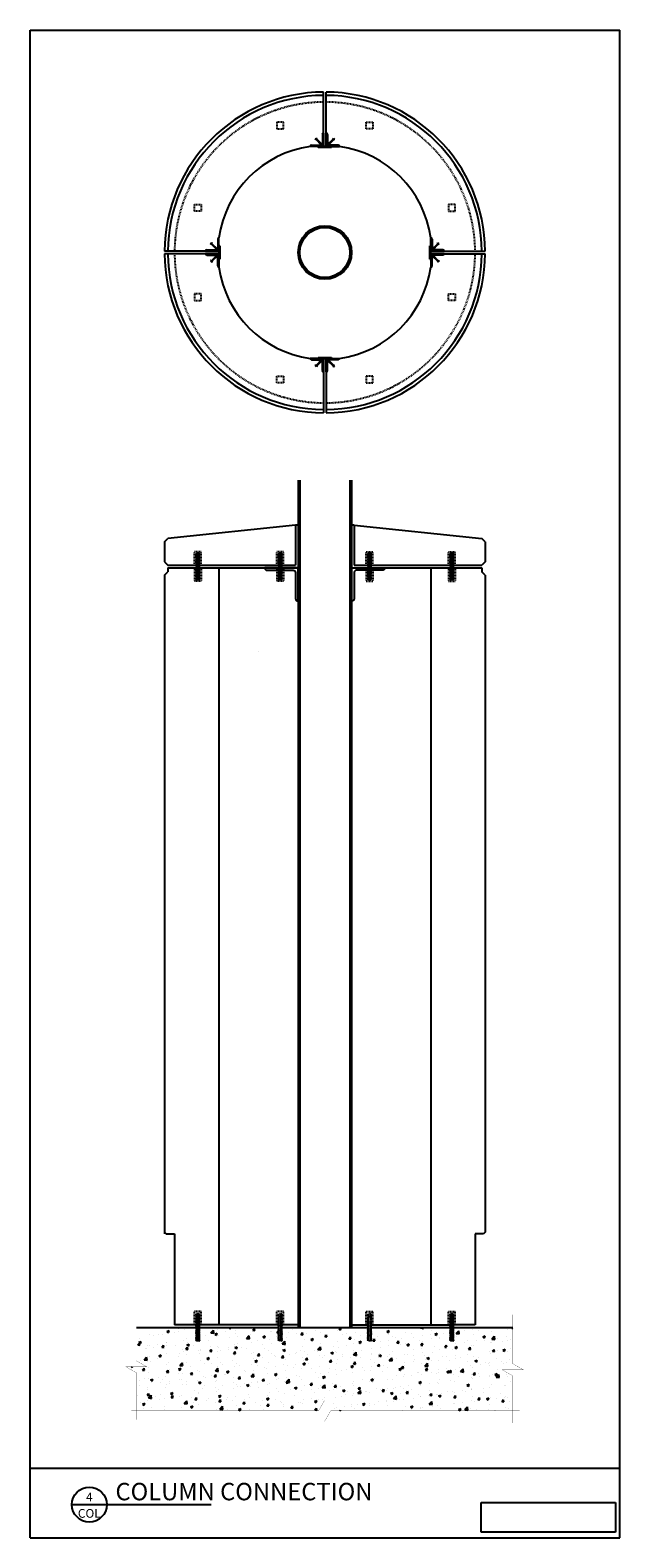
# Model space of a CAD drawing. Extents: x 1282 to 1370, y 830 to 1055.
import ezdxf
from ezdxf.enums import TextEntityAlignment as Align

# ---------------------------------------------------------------- set-up
doc = ezdxf.new("R2010")
doc.units = 0
doc.header["$MEASUREMENT"] = 0
doc.linetypes.add('HIDDEN2', pattern=[0.1875, 0.125, -0.0625])
for name, color, linetype in [('BACKUP2', 2, 'CONTINUOUS'), ('DIM', 7, 'CONTINUOUS'), ('HATCH', 2, 'CONTINUOUS'), ('HIDDEN', 8, 'HIDDEN2'), ('MISC', 6, 'CONTINUOUS'), ('PRECAST', 5, 'CONTINUOUS'), ('PRECAST2', 4, 'CONTINUOUS'), ('PRECAST3', 9, 'CONTINUOUS'), ('STEEL', 1, 'CONTINUOUS'), ('TITLE', 3, 'CONTINUOUS')]:
    doc.layers.add(name, color=color, linetype=linetype)
doc.styles.get("Standard").update_dxf_attribs({"font": 'romans.shx'})
picture_1 = doc.add_image_def('image1.jpg', size_in_pixel=(1593, 352))

# ---------------------------------------------------------------- blocks, each defined once
blk = doc.blocks.new('DETAIL')
at = {"layer": 'TITLE'}
blk.add_line((-0.25, 0), (1.75, 0), dxfattribs=at)
blk.add_circle((0, 0), 0.25, dxfattribs=at)
at = {"layer": 'MISC'}
for tag, p in [('DETAIL', (0, 0.047)), ('PAGE', (0, -0.188))]:
    blk.add_attdef(tag, text='', height=0.125, dxfattribs=at).set_placement(p, align=Align.CENTER)
blk.add_attdef('SCALE', (0.438, -0.188), '', height=0.125, dxfattribs=at)
at = {"layer": 'PRECAST'}
blk.add_attdef('DETAIL', (0.375, 0.062), '', height=0.25, dxfattribs=at)
blk = doc.blocks.new('CR5-4')
at = {"layer": 'STEEL'}
for p, q in [((0.24, 0), (-0.2, 0)), ((-0.25, -0.08), (0.25, -0.01)), ((-0.25, -0.11), (0.25, -0.04)), ((-0.25, -0.11), (-0.25, -0.08)), ((-0.25, -0.27), (0.25, -0.2)), ((-0.25, -0.3), (0.25, -0.23)), ((-0.25, -0.3), (-0.25, -0.27)), ((-0.25, -0.46), (0.25, -0.39)), ((-0.25, -0.49), (0.25, -0.42)), ((-0.25, -0.49), (-0.25, -0.46)), ((-0.25, -0.65), (0.25, -0.57)), ((-0.25, -0.68), (0.25, -0.61)), ((-0.25, -0.68), (-0.25, -0.65)), ((-0.25, -0.84), (0.25, -0.76)), ((-0.25, -0.87), (0.25, -0.8)), ((-0.25, -0.87), (-0.25, -0.84)), ((-0.25, -1.03), (0.25, -0.95)), ((-0.25, -1.06), (0.25, -0.99)), ((-0.25, -1.06), (-0.25, -1.03)), ((-0.25, -1.21), (0.25, -1.14)), ((-0.25, -1.25), (0.25, -1.17)), ((-0.25, -1.25), (-0.25, -1.21)), ((-0.25, -1.4), (0.25, -1.33)), ((-0.25, -1.44), (0.25, -1.36)), ((-0.25, -1.44), (-0.25, -1.4)), ((-0.25, -1.59), (0.25, -1.52)), ((-0.25, -1.62), (0.25, -1.55)), ((-0.25, -1.62), (-0.25, -1.59)), ((-0.25, -1.78), (0.25, -1.71)), ((-0.25, -1.81), (0.25, -1.74)), ((-0.25, -1.81), (-0.25, -1.78)), ((-0.25, -1.97), (0.25, -1.9)), ((-0.25, -2), (0.25, -1.93)), ((-0.25, -2), (-0.25, -1.97)), ((-0.25, -2.16), (0.25, -2.09)), ((-0.25, -2.19), (0.25, -2.12)), ((-0.25, -2.19), (-0.25, -2.16)), ((0.25, -0.04), (0.25, -0.01)), ((0.25, -0.23), (0.25, -0.2)), ((0.25, -0.42), (0.25, -0.39)), ((0.25, -0.61), (0.25, -0.57)), ((0.25, -0.8), (0.25, -0.76)), ((0.25, -0.99), (0.25, -0.95)), ((0.25, -1.17), (0.25, -1.14)), ((0.25, -1.36), (0.25, -1.33)), ((0.25, -1.55), (0.25, -1.52)), ((0.25, -1.74), (0.25, -1.71)), ((0.25, -1.93), (0.25, -1.9)), ((0.25, -2.12), (0.25, -2.09)), ((-0.25, -2.35), (0.25, -2.28)), ((-0.25, -2.38), (0.25, -2.31)), ((-0.25, -2.38), (-0.25, -2.35)), ((-0.25, -2.54), (0.25, -2.47)), ((-0.25, -2.57), (0.25, -2.5)), ((-0.25, -2.57), (-0.25, -2.54)), ((-0.25, -2.73), (0.25, -2.66)), ((-0.25, -2.76), (0.25, -2.69)), ((-0.25, -2.76), (-0.25, -2.73)), ((-0.25, -2.92), (0.25, -2.85)), ((-0.25, -2.95), (0.25, -2.88)), ((-0.25, -2.95), (-0.25, -2.92)), ((-0.25, -3.11), (0.25, -3.04)), ((-0.25, -3.14), (0.25, -3.07)), ((-0.25, -3.14), (-0.25, -3.11)), ((-0.25, -3.3), (0.25, -3.23)), ((-0.25, -3.33), (0.25, -3.26)), ((-0.25, -3.33), (-0.25, -3.3)), ((-0.25, -3.49), (0.25, -3.42)), ((-0.25, -3.52), (0.25, -3.45)), ((-0.25, -3.52), (-0.25, -3.49)), ((-0.25, -3.68), (0.25, -3.61)), ((-0.25, -3.71), (0.25, -3.64)), ((-0.25, -3.71), (-0.25, -3.68)), ((-0.25, -3.87), (0.25, -3.79)), ((-0.25, -3.9), (0.25, -3.83)), ((-0.25, -3.9), (-0.25, -3.87)), ((0.25, -4), (-0.21, -4)), ((0.14, -4), (0.25, -3.98)), ((0.25, -2.31), (0.25, -2.28)), ((0.25, -2.5), (0.25, -2.47)), ((0.25, -2.69), (0.25, -2.66)), ((0.25, -2.88), (0.25, -2.85)), ((0.25, -3.07), (0.25, -3.04)), ((0.25, -3.26), (0.25, -3.23)), ((0.25, -3.45), (0.25, -3.42)), ((0.25, -3.64), (0.25, -3.61)), ((0.25, -3.83), (0.25, -3.79)), ((0.25, -3.98), (0.25, -4))]:
    blk.add_line(p, q, dxfattribs=at)
for centre, start, end in [((-0.29, 0), 297.7344, 359.5188), ((-0.29, -0.19), 297.7344, 62.2656), ((-0.29, -0.38), 297.7344, 62.2656), ((-0.29, -0.57), 297.7344, 62.2656), ((-0.29, -0.76), 297.7344, 62.2656), ((-0.29, -0.95), 297.7344, 62.2656), ((-0.29, -1.14), 297.7344, 62.2656), ((-0.29, -1.33), 297.7344, 62.2656), ((-0.29, -1.51), 297.7344, 62.2656), ((-0.29, -1.7), 297.7344, 62.2656), ((-0.29, -1.89), 297.7344, 62.2656), ((-0.29, -2.08), 297.7344, 62.2656), ((-0.29, -2.27), 297.7344, 62.2656), ((0.29, -0.12), 117.7344, 242.2656), ((0.29, -0.31), 117.7344, 242.2656), ((0.29, -0.5), 117.7344, 242.2656), ((0.29, -0.69), 117.7344, 242.2656), ((0.29, -0.87), 117.7344, 242.2656), ((0.29, -1.06), 117.7344, 242.2656), ((0.29, -1.25), 117.7344, 242.2656), ((0.29, -1.44), 117.7344, 242.2656), ((0.29, -1.63), 117.7344, 242.2656), ((0.29, -1.82), 117.7344, 242.2656), ((0.29, -2.01), 117.7344, 242.2656), ((0.29, -2.2), 117.7344, 242.2656), ((0.29, 0.07), 234.0484, 242.2656), ((-0.29, -2.46), 297.7344, 62.2656), ((-0.29, -2.65), 297.7344, 62.2656), ((-0.29, -2.84), 297.7344, 62.2656), ((-0.29, -3.03), 297.7344, 62.2656), ((-0.29, -3.22), 297.7344, 62.2656), ((-0.29, -3.41), 297.7344, 62.2656), ((-0.29, -3.6), 297.7344, 62.2656), ((-0.29, -3.79), 297.7344, 62.2656), ((-0.29, -3.98), 344.8692, 62.2656), ((0.29, -2.39), 117.7344, 242.2656), ((0.29, -2.58), 117.7344, 242.2656), ((0.29, -2.77), 117.7344, 242.2656), ((0.29, -2.96), 117.7344, 242.2656), ((0.29, -3.15), 117.7344, 242.2656), ((0.29, -3.34), 117.7344, 242.2656), ((0.29, -3.53), 117.7344, 242.2656), ((0.29, -3.72), 117.7344, 242.2656), ((0.29, -3.91), 117.7344, 242.2656)]:
    blk.add_arc(centre, 0.0892, start, end, dxfattribs=at)

msp = doc.modelspace()

# ---------------------------------------------------------------- hatches: boundary and pattern name
at = {"layer": 'HATCH'}
h = msp.add_hatch(dxfattribs=at)
h.set_pattern_fill('AR-CONC', color=256, scale=0.5, style=0)
h.set_pattern_definition([(50, (-711.5068, -1770.4173), (3.586301, -0.3137607), [0.375, -4.125]), (355, (-711.5068, -1770.4173), (-0.6937567, 3.7609607), [0.3, -3.3]), (100.4514, (-711.208, -1770.4434), (2.892547, 3.4471977), [0.318701, -3.5057106]), (46.1842, (-711.5068, -1769.4173), (5.336205, -0.827595), [0.5625, -6.1875]), (96.6356, (-711.062, -1769.4863), (4.6733135, 4.870589), [0.478051, -5.258565]), (351.1842, (-711.507, -1769.4173), (4.67331, 4.870593), [0.45, -4.95]), (21, (-711.0068, -1769.6673), (2.9845353, -2.0130945), [0.375, -4.125]), (326, (-711.0068, -1769.6673), (1.2165767, 3.6257502), [0.3, -3.3]), (71.4514, (-710.758, -1769.835), (4.201113, 1.6126525), [0.318701, -3.5057106]), (37.5, (-711.5068, -1770.4173), (0.0607993, 1.66446927), [0, -3.26, 0, -3.35, 0, -3.3125]), (7.5, (-711.5068, -1770.4173), (1.3153477, 1.9720586), [0, -1.91, 0, -3.185, 0, -1.2625]), (327.5, (-712.6218, -1770.4173), (2.6691122, -0.11277436), [0, -1.25, 0, -3.9, 0, -5.175]), (317.5, (-713.1218, -1770.4173), (2.9159308, 0.5005249), [0, -1.625, 0, -2.59, 0, -3.675])])
h.paths.add_polyline_path([(1354.27, 861.2), (1345.34, 861.2, 0.313008), (1345.39, 861.11), (1345.39, 861.08, 0.611005), (1345.39, 860.92, -0.005102), (1345.39, 860.92), (1345.39, 860.89, 0.611005), (1345.39, 860.73, -0.005102), (1345.39, 860.73), (1345.39, 860.7, 0.569091), (1345.38, 860.55, 0.025994), (1345.39, 860.54), (1345.39, 860.51, 0.569093), (1345.38, 860.36, 0.025993), (1345.39, 860.35), (1345.39, 860.32, 0.611002), (1345.39, 860.16, -0.0051), (1345.39, 860.16), (1345.39, 860.13, 0.60402), (1345.39, 859.97), (1345.39, 859.94, 0.60402), (1345.39, 859.79), (1345.39, 859.75, 0.611002), (1345.39, 859.6, -0.0051), (1345.39, 859.6), (1345.39, 859.56, 0.569091), (1345.38, 859.41, 0.025994), (1345.39, 859.41), (1345.39, 859.37, 0.60402), (1345.39, 859.22), (1345.39, 859.2), (1344.94, 859.2, 0.351158), (1344.89, 859.3), (1344.89, 859.34, 0.611005), (1344.89, 859.49, -0.005102), (1344.89, 859.49), (1344.89, 859.52, 0.60402), (1344.89, 859.68), (1344.89, 859.71, 0.596185), (1344.89, 859.87, 0.003289), (1344.89, 859.87, 54.949256), (1344.9, 859.87, 0.020671), (1344.89, 859.87), (1344.89, 859.9, 0.611005), (1344.89, 860.06, -0.005102), (1344.89, 860.06), (1344.89, 860.09, 0.60402), (1344.89, 860.25), (1344.89, 860.28, 0.596185), (1344.89, 860.44, 0.003289), (1344.89, 860.44, 54.949256), (1344.9, 860.44, 0.020671), (1344.89, 860.44), (1344.89, 860.47, 0.611005), (1344.89, 860.63, -0.005102), (1344.89, 860.63), (1344.89, 860.66, 0.611005), (1344.89, 860.82, -0.005102), (1344.89, 860.82), (1344.89, 860.85, 0.611005), (1344.89, 861.01, -0.005102), (1344.89, 861.01), (1344.89, 861.04, 0.638929), (1344.88, 861.2), (1333.03, 861.2, 0.313008), (1333.08, 861.11), (1333.08, 861.08, 0.592106), (1333.08, 860.92, 0.004953), (1333.08, 860.92, 0.003823), (1333.08, 860.92), (1333.08, 860.89, 0.611005), (1333.08, 860.73, -0.005102), (1333.08, 860.73), (1333.08, 860.7, 0.569091), (1333.07, 860.55, 0.025994), (1333.08, 860.54), (1333.08, 860.51, 0.569093), (1333.07, 860.36, 0.017218), (1333.08, 860.36, 0.00877), (1333.08, 860.35), (1333.08, 860.32, 0.611002), (1333.08, 860.16, -0.0051), (1333.08, 860.16), (1333.08, 860.13, 0.60402), (1333.08, 859.97), (1333.08, 859.94, 0.60402), (1333.08, 859.79), (1333.08, 859.75, 0.611002), (1333.08, 859.6, -0.0051), (1333.08, 859.6), (1333.08, 859.56, 0.569091), (1333.07, 859.41, 0.025994), (1333.08, 859.41), (1333.08, 859.37, 0.60402), (1333.08, 859.22), (1333.08, 859.2), (1332.62, 859.2, 0.351158), (1332.58, 859.3), (1332.58, 859.34, 0.611005), (1332.58, 859.49, -0.005102), (1332.58, 859.49), (1332.58, 859.52, 0.60402), (1332.58, 859.68), (1332.58, 859.71, 0.596185), (1332.58, 859.87, 0.005761), (1332.58, 859.87), (1332.58, 859.9, 0.611005), (1332.58, 860.06, -0.005102), (1332.58, 860.06), (1332.58, 860.09, 0.60402), (1332.58, 860.25), (1332.58, 860.28, 0.596185), (1332.58, 860.44, 0.005761), (1332.58, 860.44), (1332.58, 860.47, 0.611005), (1332.58, 860.63, -0.005102), (1332.58, 860.63), (1332.58, 860.66, 0.611005), (1332.58, 860.82, -0.005102), (1332.58, 860.82), (1332.58, 860.85, 0.611005), (1332.58, 861.01, -0.005102), (1332.58, 861.01), (1332.58, 861.04, 0.638929), (1332.57, 861.2), (1319.66, 861.2, 0.313008), (1319.7, 861.11), (1319.7, 861.08, 0.592106), (1319.7, 860.92, 0.004953), (1319.7, 860.92, 0.003823), (1319.7, 860.92), (1319.7, 860.89, 0.611005), (1319.71, 860.73, -0.005102), (1319.7, 860.73), (1319.7, 860.7, 0.569091), (1319.7, 860.55, 0.025994), (1319.7, 860.54), (1319.7, 860.51, 0.569093), (1319.7, 860.36, 0.017218), (1319.7, 860.36, 0.00877), (1319.7, 860.35), (1319.7, 860.32, 0.611002), (1319.71, 860.16, -0.0051), (1319.7, 860.16), (1319.7, 860.13, 0.60402), (1319.7, 859.97), (1319.7, 859.94, 0.60402), (1319.7, 859.79), (1319.7, 859.75, 0.611002), (1319.71, 859.6, -0.0051), (1319.7, 859.6), (1319.7, 859.56, 0.569091), (1319.7, 859.41, 0.025994), (1319.7, 859.41), (1319.7, 859.37, 0.60402), (1319.7, 859.22), (1319.7, 859.2), (1319.25, 859.2, 0.351158), (1319.2, 859.3), (1319.2, 859.34, 0.611005), (1319.2, 859.49, -0.005102), (1319.2, 859.49), (1319.2, 859.52, 0.60402), (1319.2, 859.68), (1319.2, 859.71, 0.596185), (1319.21, 859.87, 0.005761), (1319.2, 859.87), (1319.2, 859.9, 0.611005), (1319.2, 860.06, -0.005102), (1319.2, 860.06), (1319.2, 860.09, 0.60402), (1319.2, 860.25), (1319.2, 860.28, 0.596185), (1319.21, 860.44, 0.005761), (1319.2, 860.44), (1319.2, 860.47, 0.611005), (1319.2, 860.63, -0.005102), (1319.2, 860.63), (1319.2, 860.66, 0.611005), (1319.2, 860.82, -0.005102), (1319.2, 860.82), (1319.2, 860.85, 0.611005), (1319.2, 861.01, -0.005102), (1319.2, 861.01), (1319.2, 861.04, 0.638929), (1319.2, 861.2), (1307.35, 861.2, 0.313008), (1307.39, 861.11), (1307.39, 861.08, 0.592106), (1307.39, 860.92, 0.004953), (1307.39, 860.92, 0.003823), (1307.39, 860.92), (1307.39, 860.89, 0.611005), (1307.39, 860.73, -0.005102), (1307.39, 860.73), (1307.39, 860.7, 0.569091), (1307.39, 860.55, 0.000004), (1307.39, 860.55, 0.02599), (1307.39, 860.54), (1307.39, 860.51, 0.569093), (1307.39, 860.36, 0.017218), (1307.39, 860.36, 0.00877), (1307.39, 860.35), (1307.39, 860.32, 0.611002), (1307.39, 860.16, -0.0051), (1307.39, 860.16), (1307.39, 860.13, 0.60402), (1307.39, 859.97), (1307.39, 859.94, 0.60402), (1307.39, 859.79), (1307.39, 859.75, 0.611002), (1307.39, 859.6, -0.0051), (1307.39, 859.6), (1307.39, 859.56, 0.569091), (1307.39, 859.41, 0.000004), (1307.39, 859.41, 0.02599), (1307.39, 859.41), (1307.39, 859.37, 0.60402), (1307.39, 859.22), (1307.39, 859.2), (1306.94, 859.2, 0.351158), (1306.89, 859.3), (1306.89, 859.34, 0.611005), (1306.89, 859.49, -0.005102), (1306.89, 859.49), (1306.89, 859.52, 0.60402), (1306.89, 859.68), (1306.89, 859.71, 0.596185), (1306.9, 859.87, 0.005761), (1306.89, 859.87), (1306.89, 859.9, 0.611005), (1306.89, 860.06, -0.005102), (1306.89, 860.06), (1306.89, 860.09, 0.60402), (1306.89, 860.25), (1306.89, 860.28, 0.596185), (1306.9, 860.44, 0.005761), (1306.89, 860.44), (1306.89, 860.47, 0.611005), (1306.89, 860.63, -0.005102), (1306.89, 860.63), (1306.89, 860.66, 0.611005), (1306.89, 860.82, -0.005102), (1306.89, 860.82), (1306.89, 860.85, 0.611005), (1306.89, 861.01, -0.005102), (1306.89, 861.01), (1306.89, 861.04, 0.638929), (1306.89, 861.2), (1297.93, 861.2), (1297.93, 856.2), (1299.51, 855.29), (1297.86, 855.29), (1296.36, 855.29), (1297.93, 854.38), (1297.93, 848.72), (1325.2, 848.72), (1326.11, 850.3), (1326.11, 848.66), (1326.11, 847.15), (1327.02, 848.72), (1354.27, 848.72), (1354.27, 853.94), (1352.69, 854.85), (1354.34, 854.85), (1355.85, 854.85), (1354.27, 855.76)])

# ---------------------------------------------------------------- linework, layer by layer
at = {"layer": 'BACKUP2'}
for p, q in [((1297.93, 861.2), (1306.92, 861.2)), ((1307.35, 861.2), (1319.23, 861.2)), ((1319.66, 861.2), (1332.61, 861.2)), ((1333.03, 861.2), (1344.92, 861.2)), ((1345.34, 861.2), (1354.27, 861.2))]:
    msp.add_line(p, q, dxfattribs=at)
at = {"layer": 'DIM'}
for p, q in [((1282.03, 942.48), (1282.03, 1055.25)), ((1282.03, 1055.25), (1370.29, 1055.25)), ((1370.29, 942.48), (1370.29, 1055.25)), ((1282.03, 829.71), (1282.03, 942.48)), ((1370.29, 829.71), (1370.29, 942.48)), ((1282.03, 840.14), (1370.29, 840.14)), ((1282.03, 829.71), (1370.29, 829.71))]:
    msp.add_line(p, q, dxfattribs=at)
at = {"layer": 'DIM', "const_width": 0.0312}
for points in [[(1297.93, 863.43), (1297.93, 856.2), (1299.51, 855.29), (1297.86, 855.29)], [(1354.27, 863.12), (1354.27, 855.76), (1355.85, 854.85), (1354.2, 854.85)], [(1297.96, 847.39), (1297.96, 854.38), (1296.38, 855.29), (1298.03, 855.29)], [(1354.27, 846.89), (1354.27, 853.94), (1352.69, 854.85), (1354.34, 854.85)], [(1297.16, 848.72), (1325.2, 848.72), (1326.11, 850.3), (1326.11, 848.66)], [(1355.29, 848.72), (1327.02, 848.72), (1326.11, 847.15), (1326.11, 848.79)]]:
    msp.add_lwpolyline(points, dxfattribs=at)
at = {"layer": 'HIDDEN'}
for p, q in [((1307.64, 977.2), (1306.64, 977.2)), ((1306.64, 975.2), (1306.64, 977.2)), ((1307.64, 975.2), (1307.64, 977.2)), ((1319.95, 977.2), (1318.95, 977.2)), ((1318.95, 975.2), (1318.95, 977.2)), ((1319.95, 975.2), (1319.95, 977.2)), ((1332.33, 977.2), (1333.33, 977.2)), ((1332.33, 975.2), (1332.33, 977.2)), ((1333.33, 975.2), (1333.33, 977.2)), ((1344.64, 977.2), (1345.64, 977.2)), ((1344.64, 975.2), (1344.64, 977.2)), ((1345.64, 975.2), (1345.64, 977.2)), ((1306.64, 974.83), (1306.64, 972.83)), ((1307.64, 974.83), (1307.64, 972.83)), ((1318.95, 974.83), (1318.95, 972.83)), ((1319.95, 974.83), (1319.95, 972.83)), ((1332.33, 974.83), (1332.33, 972.83)), ((1333.33, 974.83), (1333.33, 972.83)), ((1344.64, 974.83), (1344.64, 972.83)), ((1345.64, 974.83), (1345.64, 972.83)), ((1307.64, 972.83), (1306.64, 972.83)), ((1319.95, 972.83), (1318.95, 972.83)), ((1332.33, 972.83), (1333.33, 972.83)), ((1344.64, 972.83), (1345.64, 972.83)), ((1306.64, 861.58), (1306.64, 863.58)), ((1307.64, 863.58), (1306.64, 863.58)), ((1307.64, 861.58), (1307.64, 863.58)), ((1318.95, 861.58), (1318.95, 863.58)), ((1319.95, 863.58), (1318.95, 863.58)), ((1319.2, 863.12), (1319.7, 863.19)), ((1319.2, 863.09), (1319.7, 863.16)), ((1319.2, 863.09), (1319.2, 863.12)), ((1319.2, 862.93), (1319.7, 863.01)), ((1319.2, 862.9), (1319.7, 862.97)), ((1319.2, 862.9), (1319.2, 862.93)), ((1319.2, 862.74), (1319.7, 862.82)), ((1319.2, 862.71), (1319.7, 862.78)), ((1319.2, 862.71), (1319.2, 862.74)), ((1319.2, 862.55), (1319.7, 862.63)), ((1319.2, 862.52), (1319.7, 862.59)), ((1319.2, 862.52), (1319.2, 862.55)), ((1319.2, 862.37), (1319.7, 862.44)), ((1319.2, 862.33), (1319.7, 862.41)), ((1319.2, 862.33), (1319.2, 862.37)), ((1319.2, 862.18), (1319.7, 862.25)), ((1319.2, 862.14), (1319.7, 862.22)), ((1319.2, 862.14), (1319.2, 862.18)), ((1319.2, 861.99), (1319.7, 862.06)), ((1319.2, 861.96), (1319.7, 862.03)), ((1319.2, 861.96), (1319.2, 861.99)), ((1319.2, 861.8), (1319.7, 861.87)), ((1319.2, 861.77), (1319.7, 861.84)), ((1319.2, 861.77), (1319.2, 861.8)), ((1319.2, 861.61), (1319.7, 861.68)), ((1319.2, 861.58), (1319.7, 861.65)), ((1319.2, 861.58), (1319.2, 861.61)), ((1319.69, 863.2), (1319.25, 863.2)), ((1319.7, 863.16), (1319.7, 863.19)), ((1319.7, 862.97), (1319.7, 863.01)), ((1319.7, 862.78), (1319.7, 862.82)), ((1319.7, 862.59), (1319.7, 862.63)), ((1319.7, 862.41), (1319.7, 862.44)), ((1319.7, 862.22), (1319.7, 862.25)), ((1319.7, 862.03), (1319.7, 862.06)), ((1319.7, 861.84), (1319.7, 861.87)), ((1319.7, 861.65), (1319.7, 861.68)), ((1319.95, 861.58), (1319.95, 863.58)), ((1332.33, 861.58), (1332.33, 863.58)), ((1332.33, 863.58), (1333.33, 863.58)), ((1332.58, 863.12), (1333.08, 863.19)), ((1332.58, 863.09), (1333.08, 863.16)), ((1332.58, 863.09), (1332.58, 863.12)), ((1332.58, 862.93), (1333.08, 863.01)), ((1332.58, 862.9), (1333.08, 862.97)), ((1332.58, 862.9), (1332.58, 862.93)), ((1332.58, 862.74), (1333.08, 862.82)), ((1332.58, 862.71), (1333.08, 862.78)), ((1332.58, 862.71), (1332.58, 862.74)), ((1332.58, 862.55), (1333.08, 862.63)), ((1332.58, 862.52), (1333.08, 862.59)), ((1332.58, 862.52), (1332.58, 862.55)), ((1332.58, 862.37), (1333.08, 862.44)), ((1332.58, 862.33), (1333.08, 862.41)), ((1332.58, 862.33), (1332.58, 862.37)), ((1332.58, 862.18), (1333.08, 862.25)), ((1332.58, 862.14), (1333.08, 862.22)), ((1332.58, 862.14), (1332.58, 862.18)), ((1332.58, 861.99), (1333.08, 862.06)), ((1332.58, 861.96), (1333.08, 862.03)), ((1332.58, 861.96), (1332.58, 861.99)), ((1332.58, 861.8), (1333.08, 861.87)), ((1332.58, 861.77), (1333.08, 861.84)), ((1332.58, 861.77), (1332.58, 861.8)), ((1332.58, 861.61), (1333.08, 861.68)), ((1332.58, 861.58), (1333.08, 861.65)), ((1332.58, 861.58), (1332.58, 861.61)), ((1333.07, 863.2), (1332.63, 863.2)), ((1333.08, 863.16), (1333.08, 863.19)), ((1333.08, 862.97), (1333.08, 863.01)), ((1333.08, 862.78), (1333.08, 862.82)), ((1333.08, 862.59), (1333.08, 862.63)), ((1333.08, 862.41), (1333.08, 862.44)), ((1333.08, 862.22), (1333.08, 862.25)), ((1333.08, 862.03), (1333.08, 862.06)), ((1333.08, 861.84), (1333.08, 861.87)), ((1333.08, 861.65), (1333.08, 861.68)), ((1333.33, 861.58), (1333.33, 863.58)), ((1344.64, 861.58), (1344.64, 863.58)), ((1344.64, 863.58), (1345.64, 863.58)), ((1345.64, 861.58), (1345.64, 863.58)), ((1319.2, 861.42), (1319.7, 861.49)), ((1319.2, 861.39), (1319.7, 861.46)), ((1319.2, 861.39), (1319.2, 861.42)), ((1319.2, 861.23), (1319.7, 861.3)), ((1319.2, 861.2), (1319.7, 861.27)), ((1319.2, 861.2), (1319.2, 861.23)), ((1319.2, 861.04), (1319.7, 861.11)), ((1319.2, 861.01), (1319.7, 861.08)), ((1319.2, 861.01), (1319.2, 861.04)), ((1319.2, 860.85), (1319.7, 860.92)), ((1319.2, 860.82), (1319.7, 860.89)), ((1319.2, 860.82), (1319.2, 860.85)), ((1319.2, 860.66), (1319.7, 860.73)), ((1319.2, 860.63), (1319.7, 860.7)), ((1319.2, 860.63), (1319.2, 860.66)), ((1319.2, 860.47), (1319.7, 860.54)), ((1319.2, 860.44), (1319.7, 860.51)), ((1319.2, 860.44), (1319.2, 860.47)), ((1319.2, 860.28), (1319.7, 860.35)), ((1319.2, 860.25), (1319.7, 860.32)), ((1319.2, 860.25), (1319.2, 860.28)), ((1319.2, 860.09), (1319.7, 860.16)), ((1319.2, 860.06), (1319.7, 860.13)), ((1319.2, 860.06), (1319.2, 860.09)), ((1319.2, 859.9), (1319.7, 859.97)), ((1319.2, 859.87), (1319.7, 859.94)), ((1319.2, 859.87), (1319.2, 859.9)), ((1319.2, 859.71), (1319.7, 859.79)), ((1319.2, 859.68), (1319.7, 859.75)), ((1319.2, 859.68), (1319.2, 859.71)), ((1319.2, 859.52), (1319.7, 859.6)), ((1319.2, 859.49), (1319.7, 859.56)), ((1319.2, 859.49), (1319.2, 859.52)), ((1319.2, 859.34), (1319.7, 859.41)), ((1319.2, 859.3), (1319.7, 859.37)), ((1319.2, 859.3), (1319.2, 859.34)), ((1319.7, 861.46), (1319.7, 861.49)), ((1319.7, 861.27), (1319.7, 861.3)), ((1319.7, 861.08), (1319.7, 861.11)), ((1319.7, 860.89), (1319.7, 860.92)), ((1319.7, 860.7), (1319.7, 860.73)), ((1319.7, 860.51), (1319.7, 860.54)), ((1319.7, 860.32), (1319.7, 860.35)), ((1319.7, 860.13), (1319.7, 860.16)), ((1319.7, 859.94), (1319.7, 859.97)), ((1319.7, 859.75), (1319.7, 859.79)), ((1319.7, 859.56), (1319.7, 859.6)), ((1319.7, 859.37), (1319.7, 859.41)), ((1332.58, 861.42), (1333.08, 861.49)), ((1332.58, 861.39), (1333.08, 861.46)), ((1332.58, 861.39), (1332.58, 861.42)), ((1332.58, 861.23), (1333.08, 861.3)), ((1332.58, 861.2), (1333.08, 861.27)), ((1332.58, 861.2), (1332.58, 861.23)), ((1332.58, 861.04), (1333.08, 861.11)), ((1332.58, 861.01), (1333.08, 861.08)), ((1332.58, 861.01), (1332.58, 861.04)), ((1332.58, 860.85), (1333.08, 860.92)), ((1332.58, 860.82), (1333.08, 860.89)), ((1332.58, 860.82), (1332.58, 860.85)), ((1332.58, 860.66), (1333.08, 860.73)), ((1332.58, 860.63), (1333.08, 860.7)), ((1332.58, 860.63), (1332.58, 860.66)), ((1332.58, 860.47), (1333.08, 860.54)), ((1332.58, 860.44), (1333.08, 860.51)), ((1332.58, 860.44), (1332.58, 860.47)), ((1332.58, 860.28), (1333.08, 860.35)), ((1332.58, 860.25), (1333.08, 860.32)), ((1332.58, 860.25), (1332.58, 860.28)), ((1332.58, 860.09), (1333.08, 860.16)), ((1332.58, 860.06), (1333.08, 860.13)), ((1332.58, 860.06), (1332.58, 860.09)), ((1332.58, 859.9), (1333.08, 859.97)), ((1332.58, 859.87), (1333.08, 859.94)), ((1332.58, 859.87), (1332.58, 859.9)), ((1332.58, 859.71), (1333.08, 859.79)), ((1332.58, 859.68), (1333.08, 859.75)), ((1332.58, 859.68), (1332.58, 859.71)), ((1332.58, 859.52), (1333.08, 859.6)), ((1332.58, 859.49), (1333.08, 859.56)), ((1332.58, 859.49), (1332.58, 859.52)), ((1332.58, 859.34), (1333.08, 859.41)), ((1332.58, 859.3), (1333.08, 859.37)), ((1332.58, 859.3), (1332.58, 859.34)), ((1333.08, 861.46), (1333.08, 861.49)), ((1333.08, 861.27), (1333.08, 861.3)), ((1333.08, 861.08), (1333.08, 861.11)), ((1333.08, 860.89), (1333.08, 860.92)), ((1333.08, 860.7), (1333.08, 860.73)), ((1333.08, 860.51), (1333.08, 860.54)), ((1333.08, 860.32), (1333.08, 860.35)), ((1333.08, 860.13), (1333.08, 860.16)), ((1333.08, 859.94), (1333.08, 859.97)), ((1333.08, 859.75), (1333.08, 859.79)), ((1333.08, 859.56), (1333.08, 859.6)), ((1333.08, 859.37), (1333.08, 859.41)), ((1319.7, 859.2), (1319.25, 859.2)), ((1319.59, 859.2), (1319.7, 859.22)), ((1319.7, 859.22), (1319.7, 859.2)), ((1333.08, 859.2), (1332.62, 859.2)), ((1332.97, 859.2), (1333.08, 859.22)), ((1333.08, 859.22), (1333.08, 859.2))]:
    msp.add_line(p, q, dxfattribs=at)
for points in [[(1319.95, 1040.49), (1319.95, 1041.49), (1318.95, 1041.49), (1318.95, 1040.49)], [(1332.33, 1040.49), (1332.33, 1041.49), (1333.33, 1041.49), (1333.33, 1040.49)], [(1307.64, 1028.18), (1306.64, 1028.18), (1306.64, 1029.18), (1307.64, 1029.18)], [(1344.64, 1028.18), (1345.64, 1028.18), (1345.64, 1029.18), (1344.64, 1029.18)], [(1307.64, 1015.8), (1306.64, 1015.8), (1306.64, 1014.8), (1307.64, 1014.8)], [(1344.64, 1015.8), (1345.64, 1015.8), (1345.64, 1014.8), (1344.64, 1014.8)], [(1319.95, 1003.49), (1319.95, 1002.49), (1318.95, 1002.49), (1318.95, 1003.49)], [(1332.33, 1003.49), (1332.33, 1002.49), (1333.33, 1002.49), (1333.33, 1003.49)]]:
    msp.add_lwpolyline(points, close=True, dxfattribs=at)
for centre, radius, start, end in [((1326.14, 1021.99), 22.5, 90.4476, 179.5524), ((1326.14, 1021.99), 22.5, 0.4476, 89.5524), ((1326.14, 1021.99), 22.5, 180.4476, 269.5524), ((1326.14, 1021.99), 22.5, 270.4476, 359.5524), ((1319.16, 863.2), 0.0892, 297.7344, 359.5188), ((1319.16, 863.01), 0.0892, 297.7344, 62.2656), ((1319.16, 862.82), 0.0892, 297.7344, 62.2656), ((1319.16, 862.63), 0.0892, 297.7344, 62.2656), ((1319.16, 862.44), 0.0892, 297.7344, 62.2656), ((1319.16, 862.26), 0.0892, 297.7344, 62.2656), ((1319.16, 862.07), 0.0892, 297.7344, 62.2656), ((1319.16, 861.88), 0.0892, 297.7344, 62.2656), ((1319.16, 861.69), 0.0892, 297.7344, 62.2656), ((1319.16, 861.5), 0.0892, 297.7344, 62.2656), ((1319.75, 863.08), 0.0892, 117.7344, 242.2656), ((1319.75, 862.89), 0.0892, 117.7344, 242.2656), ((1319.75, 862.71), 0.0892, 117.7344, 242.2656), ((1319.75, 862.52), 0.0892, 117.7344, 242.2656), ((1319.75, 862.33), 0.0892, 117.7344, 242.2656), ((1319.75, 862.14), 0.0892, 117.7344, 242.2656), ((1319.75, 861.95), 0.0892, 117.7344, 242.2656), ((1319.75, 861.76), 0.0892, 117.7344, 242.2656), ((1319.75, 861.57), 0.0892, 117.7344, 242.2656), ((1319.75, 863.27), 0.0892, 234.0484, 242.2656), ((1332.54, 863.2), 0.0892, 297.7344, 359.5188), ((1332.54, 863.01), 0.0892, 297.7344, 62.2656), ((1332.54, 862.82), 0.0892, 297.7344, 62.2656), ((1332.54, 862.63), 0.0892, 297.7344, 62.2656), ((1332.54, 862.44), 0.0892, 297.7344, 62.2656), ((1332.54, 862.26), 0.0892, 297.7344, 62.2656), ((1332.54, 862.07), 0.0892, 297.7344, 62.2656), ((1332.54, 861.88), 0.0892, 297.7344, 62.2656), ((1332.54, 861.69), 0.0892, 297.7344, 62.2656), ((1332.54, 861.5), 0.0892, 297.7344, 62.2656), ((1333.12, 863.08), 0.0892, 117.7344, 242.2656), ((1333.12, 862.89), 0.0892, 117.7344, 242.2656), ((1333.12, 862.71), 0.0892, 117.7344, 242.2656), ((1333.12, 862.52), 0.0892, 117.7344, 242.2656), ((1333.12, 862.33), 0.0892, 117.7344, 242.2656), ((1333.12, 862.14), 0.0892, 117.7344, 242.2656), ((1333.12, 861.95), 0.0892, 117.7344, 242.2656), ((1333.12, 861.76), 0.0892, 117.7344, 242.2656), ((1333.12, 861.57), 0.0892, 117.7344, 242.2656), ((1333.12, 863.27), 0.0892, 234.0484, 242.2656), ((1319.16, 861.31), 0.0892, 297.7344, 62.2656), ((1319.16, 861.12), 0.0892, 297.7344, 62.2656), ((1319.16, 860.93), 0.0892, 297.7344, 62.2656), ((1319.16, 860.74), 0.0892, 297.7344, 62.2656), ((1319.16, 860.55), 0.0892, 297.7344, 62.2656), ((1319.16, 860.36), 0.0892, 297.7344, 62.2656), ((1319.16, 860.17), 0.0892, 297.7344, 62.2656), ((1319.16, 859.98), 0.0892, 297.7344, 62.2656), ((1319.16, 859.79), 0.0892, 297.7344, 62.2656), ((1319.16, 859.6), 0.0892, 297.7344, 62.2656), ((1319.16, 859.41), 0.0892, 297.7344, 62.2656), ((1319.16, 859.22), 0.0892, 344.8692, 62.2656), ((1319.75, 861.38), 0.0892, 117.7344, 242.2656), ((1319.75, 861.19), 0.0892, 117.7344, 242.2656), ((1319.75, 861), 0.0892, 117.7344, 242.2656), ((1319.75, 860.81), 0.0892, 117.7344, 242.2656), ((1319.75, 860.62), 0.0892, 117.7344, 242.2656), ((1319.75, 860.43), 0.0892, 117.7344, 242.2656), ((1319.75, 860.24), 0.0892, 117.7344, 242.2656), ((1319.75, 860.05), 0.0892, 117.7344, 242.2656), ((1319.75, 859.86), 0.0892, 117.7344, 242.2656), ((1319.75, 859.67), 0.0892, 117.7344, 242.2656), ((1319.75, 859.49), 0.0892, 117.7344, 242.2656), ((1319.75, 859.3), 0.0892, 117.7344, 242.2656), ((1332.54, 861.31), 0.0892, 297.7344, 62.2656), ((1332.54, 861.12), 0.0892, 297.7344, 62.2656), ((1332.54, 860.93), 0.0892, 297.7344, 62.2656), ((1332.54, 860.74), 0.0892, 297.7344, 62.2656), ((1332.54, 860.55), 0.0892, 297.7344, 62.2656), ((1332.54, 860.36), 0.0892, 297.7344, 62.2656), ((1332.54, 860.17), 0.0892, 297.7344, 62.2656), ((1332.54, 859.98), 0.0892, 297.7344, 62.2656), ((1332.54, 859.79), 0.0892, 297.7344, 62.2656), ((1332.54, 859.6), 0.0892, 297.7344, 62.2656), ((1332.54, 859.41), 0.0892, 297.7344, 62.2656), ((1332.54, 859.22), 0.0892, 344.8692, 62.2656), ((1333.12, 861.38), 0.0892, 117.7344, 242.2656), ((1333.12, 861.19), 0.0892, 117.7344, 242.2656), ((1333.12, 861), 0.0892, 117.7344, 242.2656), ((1333.12, 860.81), 0.0892, 117.7344, 242.2656), ((1333.12, 860.62), 0.0892, 117.7344, 242.2656), ((1333.12, 860.43), 0.0892, 117.7344, 242.2656), ((1333.12, 860.24), 0.0892, 117.7344, 242.2656), ((1333.12, 860.05), 0.0892, 117.7344, 242.2656), ((1333.12, 859.86), 0.0892, 117.7344, 242.2656), ((1333.12, 859.67), 0.0892, 117.7344, 242.2656), ((1333.12, 859.49), 0.0892, 117.7344, 242.2656), ((1333.12, 859.3), 0.0892, 117.7344, 242.2656)]:
    msp.add_arc(centre, radius, start, end, dxfattribs=at)
at = {"layer": 'PRECAST2'}
for p, q in [((1325.95, 1037.99), (1325.95, 1045.99)), ((1326.33, 1037.99), (1326.33, 1045.99)), ((1310.14, 1022.18), (1302.14, 1022.18)), ((1310.14, 1021.8), (1302.14, 1021.8)), ((1342.14, 1022.18), (1350.14, 1022.18)), ((1342.14, 1021.8), (1350.14, 1021.8)), ((1325.95, 1005.99), (1325.95, 997.99)), ((1326.33, 1005.99), (1326.33, 997.99)), ((1321.77, 981.2), (1302.64, 979.2)), ((1321.77, 981.2), (1321.77, 975.2)), ((1322.14, 981.2), (1321.77, 981.2)), ((1330.52, 981.2), (1330.14, 981.2)), ((1330.52, 981.2), (1349.64, 979.2)), ((1330.52, 981.2), (1330.52, 975.2)), ((1302.14, 978.7), (1302.64, 979.2)), ((1350.14, 978.7), (1349.64, 979.2)), ((1302.14, 978.7), (1302.14, 975.7)), ((1350.14, 978.7), (1350.14, 975.7)), ((1302.14, 975.7), (1302.64, 975.2)), ((1302.64, 975.2), (1306.91, 975.2)), ((1302.64, 974.83), (1302.64, 974.2)), ((1302.64, 974.83), (1306.93, 974.83)), ((1307.35, 975.2), (1319.22, 975.2)), ((1307.35, 974.83), (1319.24, 974.83)), ((1310.29, 974.83), (1310.29, 861.58)), ((1319.66, 975.2), (1321.77, 975.2)), ((1319.66, 974.83), (1322.14, 974.83)), ((1330.14, 974.83), (1332.62, 974.83)), ((1330.52, 975.2), (1332.59, 975.2)), ((1333.03, 975.2), (1344.9, 975.2)), ((1333.03, 974.83), (1344.93, 974.83)), ((1341.99, 974.83), (1341.99, 861.58)), ((1345.34, 975.2), (1349.64, 975.2)), ((1345.34, 974.83), (1349.64, 974.83)), ((1350.14, 975.7), (1349.64, 975.2)), ((1349.64, 974.83), (1349.64, 974.2)), ((1302.14, 973.7), (1302.64, 974.2)), ((1302.14, 973.7), (1302.14, 875.2)), ((1350.14, 973.7), (1349.64, 974.2)), ((1350.14, 973.7), (1350.14, 875.45)), ((1302.14, 875.45), (1302.39, 875.2)), ((1302.39, 875.2), (1303.64, 875.2)), ((1303.64, 875.2), (1303.64, 861.58)), ((1348.64, 875.2), (1348.64, 861.58)), ((1349.89, 875.2), (1348.64, 875.2)), ((1350.14, 875.45), (1349.89, 875.2)), ((1306.89, 861.58), (1303.64, 861.58)), ((1310.29, 861.58), (1307.35, 861.58)), ((1341.97, 861.58), (1344.92, 861.58)), ((1348.64, 861.58), (1345.34, 861.58))]:
    msp.add_line(p, q, dxfattribs=at)
for radius, start, end in [(24, 90.4476, 179.5524), (23.5, 90.4476, 179.5524), (24, 0.4476, 89.5524), (23.5, 0.4476, 89.5524), (16, 97.858, 172.142), (16, 7.858, 82.142), (24, 180.4476, 269.5524), (23.5, 180.4476, 269.5524), (24, 270.4476, 359.5524), (23.5, 270.4476, 359.5524), (16, 187.858, 262.142), (16, 277.858, 352.142)]:
    msp.add_arc((1326.14, 1021.99), radius, start, end, dxfattribs=at)
at = {"layer": 'PRECAST3'}
for p, q in [((1319.2, 861.58), (1310.29, 861.58)), ((1322.14, 861.58), (1319.66, 861.58)), ((1330.12, 861.58), (1332.61, 861.58)), ((1333.06, 861.58), (1341.97, 861.58))]:
    msp.add_line(p, q, dxfattribs=at)
at = {"layer": 'STEEL'}
for p, q in [((1325.95, 1039.84), (1325.95, 1039.84)), ((1325.95, 1039.84), (1325.95, 1037.84)), ((1326.33, 1039.84), (1326.33, 1039.84)), ((1326.33, 1039.84), (1326.33, 1037.84)), ((1325.95, 1037.84), (1323.95, 1037.84)), ((1323.95, 1037.84), (1323.95, 1037.84)), ((1324.14, 1038.03), (1325.58, 1038.03)), ((1324.87, 1039.1), (1324.7, 1038.92)), ((1324.78, 1038.83), (1324.7, 1038.92)), ((1324.83, 1038.88), (1324.78, 1038.83)), ((1325.66, 1038.04), (1324.83, 1038.88)), ((1324.96, 1039.01), (1324.87, 1039.1)), ((1324.92, 1038.96), (1324.96, 1039.01)), ((1325.75, 1038.13), (1324.92, 1038.96)), ((1325.14, 1037.71), (1325.14, 1037.84)), ((1327.14, 1037.71), (1325.14, 1037.71)), ((1325.77, 1039.65), (1325.77, 1038.21)), ((1326.39, 1037.84), (1325.89, 1037.84)), ((1326.33, 1037.84), (1328.33, 1037.84)), ((1326.52, 1039.65), (1326.52, 1038.21)), ((1326.54, 1038.13), (1327.37, 1038.96)), ((1326.62, 1038.04), (1327.46, 1038.88)), ((1328.14, 1038.03), (1326.7, 1038.03)), ((1327.14, 1037.71), (1327.14, 1037.84)), ((1327.32, 1039.01), (1327.41, 1039.1)), ((1327.37, 1038.96), (1327.32, 1039.01)), ((1327.41, 1039.1), (1327.59, 1038.92)), ((1327.46, 1038.88), (1327.5, 1038.83)), ((1327.5, 1038.83), (1327.59, 1038.92)), ((1328.33, 1037.84), (1328.33, 1037.84)), ((1310.11, 1023.99), (1310.11, 1022.55)), ((1310.29, 1024.18), (1310.29, 1024.18)), ((1310.29, 1022.18), (1310.29, 1024.18)), ((1341.99, 1024.18), (1341.99, 1024.18)), ((1341.99, 1022.18), (1341.99, 1024.18)), ((1342.18, 1023.99), (1342.18, 1022.55)), ((1308.29, 1022.18), (1310.29, 1022.18)), ((1308.29, 1022.18), (1308.29, 1022.18)), ((1308.29, 1021.8), (1310.29, 1021.8)), ((1308.29, 1021.8), (1308.29, 1021.8)), ((1308.48, 1022.36), (1309.92, 1022.36)), ((1309.03, 1023.26), (1309.21, 1023.43)), ((1309.12, 1023.17), (1309.03, 1023.26)), ((1309.17, 1023.21), (1309.12, 1023.17)), ((1310, 1022.38), (1309.17, 1023.21)), ((1309.3, 1023.35), (1309.21, 1023.43)), ((1309.25, 1023.3), (1309.3, 1023.35)), ((1310.09, 1022.47), (1309.25, 1023.3)), ((1310.42, 1022.99), (1310.29, 1022.99)), ((1310.29, 1022.24), (1310.29, 1021.74)), ((1310.29, 1021.8), (1310.29, 1019.8)), ((1310.42, 1022.99), (1310.42, 1020.99)), ((1341.87, 1022.99), (1341.99, 1022.99)), ((1341.87, 1020.99), (1341.87, 1022.99)), ((1341.99, 1021.74), (1341.99, 1022.24)), ((1343.99, 1022.18), (1341.99, 1022.18)), ((1343.99, 1021.8), (1341.99, 1021.8)), ((1341.99, 1021.8), (1341.99, 1019.8)), ((1342.2, 1022.47), (1343.03, 1023.3)), ((1342.29, 1022.38), (1343.12, 1023.21)), ((1343.8, 1022.36), (1342.37, 1022.36)), ((1342.99, 1023.35), (1343.07, 1023.43)), ((1343.03, 1023.3), (1342.99, 1023.35)), ((1343.25, 1023.26), (1343.07, 1023.43)), ((1343.12, 1023.21), (1343.16, 1023.17)), ((1343.16, 1023.17), (1343.25, 1023.26)), ((1343.99, 1022.18), (1343.99, 1022.18)), ((1343.99, 1021.8), (1343.99, 1021.8)), ((1308.48, 1021.61), (1309.92, 1021.61)), ((1309.12, 1020.81), (1309.03, 1020.72)), ((1309.03, 1020.72), (1309.21, 1020.54)), ((1309.17, 1020.76), (1309.12, 1020.81)), ((1310, 1021.59), (1309.17, 1020.76)), ((1309.3, 1020.63), (1309.21, 1020.54)), ((1310.09, 1021.51), (1309.25, 1020.67)), ((1309.25, 1020.67), (1309.3, 1020.63)), ((1310.11, 1019.99), (1310.11, 1021.43)), ((1310.42, 1020.99), (1310.29, 1020.99)), ((1310.29, 1019.8), (1310.29, 1019.8)), ((1341.87, 1020.99), (1341.99, 1020.99)), ((1341.99, 1019.8), (1341.99, 1019.8)), ((1342.18, 1019.99), (1342.18, 1021.43)), ((1342.2, 1021.51), (1343.03, 1020.67)), ((1342.29, 1021.59), (1343.12, 1020.76)), ((1343.8, 1021.61), (1342.37, 1021.61)), ((1343.03, 1020.67), (1342.99, 1020.63)), ((1342.99, 1020.63), (1343.07, 1020.54)), ((1343.25, 1020.72), (1343.07, 1020.54)), ((1343.12, 1020.76), (1343.16, 1020.81)), ((1343.16, 1020.81), (1343.25, 1020.72)), ((1325.95, 1006.14), (1323.95, 1006.14)), ((1323.95, 1006.14), (1323.95, 1006.14)), ((1324.14, 1005.95), (1325.58, 1005.95)), ((1325.66, 1005.93), (1324.83, 1005.1)), ((1325.14, 1006.26), (1327.14, 1006.26)), ((1325.14, 1006.26), (1325.14, 1006.14)), ((1325.89, 1006.14), (1326.39, 1006.14)), ((1325.95, 1004.14), (1325.95, 1006.14)), ((1326.33, 1006.14), (1328.33, 1006.14)), ((1326.33, 1004.14), (1326.33, 1006.14)), ((1326.62, 1005.93), (1327.46, 1005.1)), ((1328.14, 1005.95), (1326.7, 1005.95)), ((1327.14, 1006.26), (1327.14, 1006.14)), ((1328.33, 1006.14), (1328.33, 1006.14)), ((1324.78, 1005.14), (1324.7, 1005.06)), ((1324.87, 1004.88), (1324.7, 1005.06)), ((1324.83, 1005.1), (1324.78, 1005.14)), ((1324.96, 1004.97), (1324.87, 1004.88)), ((1325.75, 1005.84), (1324.92, 1005.01)), ((1324.92, 1005.01), (1324.96, 1004.97)), ((1325.77, 1004.33), (1325.77, 1005.76)), ((1325.95, 1004.14), (1325.95, 1004.14)), ((1326.33, 1004.14), (1326.33, 1004.14)), ((1326.52, 1004.33), (1326.52, 1005.76)), ((1326.54, 1005.84), (1327.37, 1005.01)), ((1327.37, 1005.01), (1327.32, 1004.97)), ((1327.32, 1004.97), (1327.41, 1004.88)), ((1327.41, 1004.88), (1327.59, 1005.06)), ((1327.46, 1005.1), (1327.5, 1005.14)), ((1327.5, 1005.14), (1327.59, 1005.06)), ((1322.14, 987.92), (1322.14, 861.2)), ((1322.39, 987.92), (1322.39, 861.2)), ((1329.89, 987.92), (1329.89, 861.2)), ((1330.14, 987.92), (1330.14, 861.2)), ((1316.16, 962.27), (1316.16, 962.27))]:
    msp.add_line(p, q, dxfattribs=at)
for points in [[(1321.77, 974.08), (1321.77, 970.2, 0.414214), (1322.14, 969.83), (1322.14, 969.83), (1322.14, 974.83), (1317.14, 974.83, 0.414214), (1317.52, 974.45), (1321.39, 974.45, -0.414214)], [(1330.52, 974.08), (1330.52, 970.2, -0.414214), (1330.14, 969.83), (1330.14, 969.83), (1330.14, 974.83), (1335.14, 974.83, -0.414214), (1334.77, 974.45), (1330.89, 974.45, 0.414214)]]:
    msp.add_lwpolyline(points, format="xyb", close=True, dxfattribs=at)
for radius in [4, 3.75]:
    msp.add_circle((1326.14, 1021.99), radius, dxfattribs=at)
for centre, start, end in [((1325.95, 1039.65), 90, 180), ((1326.33, 1039.65), 0, 90), ((1324.14, 1037.84), 90, 180), ((1325.58, 1038.21), 270, 0), ((1326.7, 1038.21), 180, 270), ((1328.14, 1037.84), 0, 90), ((1310.29, 1023.99), 90, 180), ((1341.99, 1023.99), 0, 90), ((1308.48, 1022.18), 90, 180), ((1308.48, 1021.8), 180, 270), ((1309.92, 1022.55), 270, 0), ((1342.37, 1022.55), 180, 270), ((1343.8, 1022.18), 0, 90), ((1343.8, 1021.8), 270, 0), ((1309.92, 1021.43), 0, 90), ((1310.29, 1019.99), 180, 270), ((1341.99, 1019.99), 270, 0), ((1342.37, 1021.43), 90, 180), ((1324.14, 1006.14), 180, 270), ((1325.58, 1005.76), 0, 90), ((1326.7, 1005.76), 90, 180), ((1328.14, 1006.14), 270, 0), ((1325.95, 1004.33), 180, 270), ((1326.33, 1004.33), 270, 0)]:
    msp.add_arc(centre, 0.188, start, end, dxfattribs=at)

# ---------------------------------------------------------------- block references
at = {"layer": 'DIM'}
ref = msp.add_blockref('DETAIL', (1290.89, 834.68), dxfattribs=dict(at, xscale=10.42926939778181, yscale=10.42926939778135, zscale=10.42926939778095))
ref.add_attrib('DETAIL', '4', dxfattribs={"layer": 'MISC', "height": 1.3}).set_placement((1290.89, 835.17), align=Align.CENTER)
ref.add_attrib('PAGE', 'COL', dxfattribs={"layer": 'MISC', "height": 1.304}).set_placement((1290.89, 832.72), align=Align.CENTER)
ref.add_attrib('DETAIL', 'COLUMN CONNECTION', (1294.8, 835.33), dxfattribs={"layer": 'PRECAST', "height": 2.6073})
at = {"layer": 'HATCH'}
for p in [(1307.14, 977.01), (1319.45, 977.01), (1332.83, 977.01), (1345.14, 977.01)]:
    msp.add_blockref('CR5-4', p, dxfattribs=at)
at = {"layer": 'STEEL'}
for p in [(1307.14, 863.2), (1345.14, 863.2)]:
    msp.add_blockref('CR5-4', p, dxfattribs=at)

# ---------------------------------------------------------------- referenced raster images: frames only (the image files are external)
at = {"layer": 'DIM'}
image = msp.add_image(picture_1, insert=(1349.53, 830.57), size_in_units=(20.1, 4.44), dxfattribs=at)
image.dxf.flags = 7

doc.saveas('drawing.dxf')
